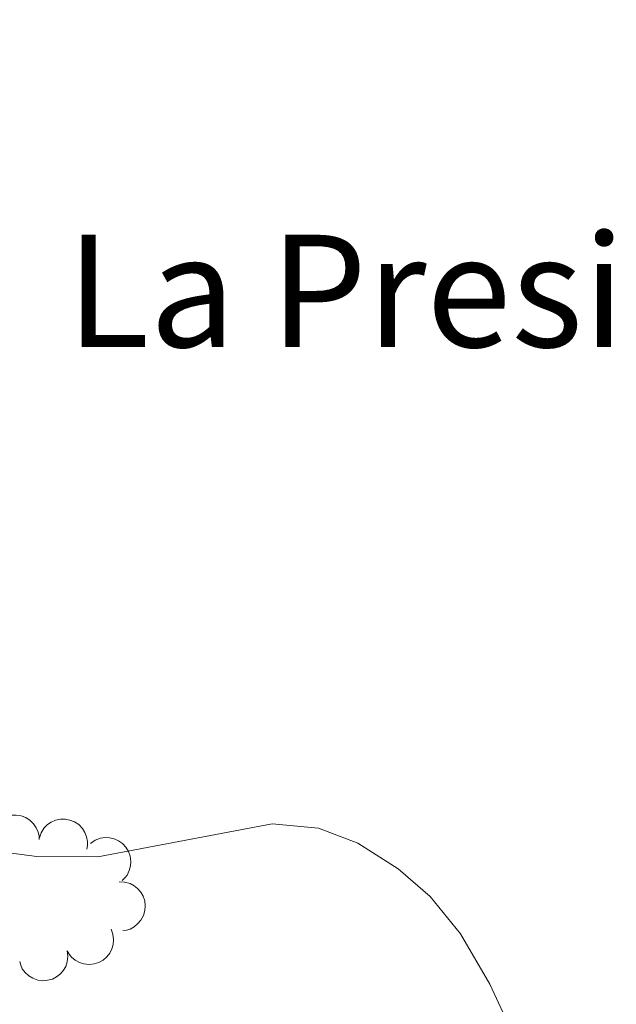
# Model space of a CAD drawing. Units: metres. Extents: x 610721 to 615224, y 689797 to 692839.
# Drawn here: x 612384 to 612445, y 691193 to 691293 of the extents above; entities that cross this region are included whole.
import ezdxf
from ezdxf.enums import TextEntityAlignment as Align

# ---------------------------------------------------------------- set-up
doc = ezdxf.new("R2010")
doc.units = ezdxf.units.M
doc.header["$MEASUREMENT"] = 0
for name, color, linetype, lineweight in [('Carátula', 7, 'Continuous', 0), ('Elementos auxiliares', 7, 'Continuous', 0), ('Entidades rústicas y varios', 7, 'Continuous', 0), ('Hidrografía', 7, 'Continuous', 0), ('Textos de rotulación', 7, 'Continuous', 0)]:
    doc.layers.add(name, color=color, linetype=linetype, lineweight=lineweight)
doc.styles.add('Style-Times New Roman', font='txt')

msp = doc.modelspace()

# ---------------------------------------------------------------- linework, layer by layer
at = {"layer": 'Carátula', "color": 7, "linetype": 'Continuous', "lineweight": 0}
msp.add_3dface([(610769.4979999999, 689796.872), (615223.909, 689868.9650000001), (615175.8470000001, 692838.5860000001), (610721.435, 692766.493)], dxfattribs=at)
msp.add_3dface([(610769.4979999999, 689796.872), (615223.909, 689868.9650000001), (615175.8470000001, 692838.5860000001), (610721.435, 692766.493)], dxfattribs=at)
at = {"layer": 'Elementos auxiliares', "color": 250, "linetype": 'Continuous', "lineweight": 0}
msp.add_3dface([(611632.05, 690204.8800000001), (611595.1699999999, 692518.0700000001), (615025.6599999999, 692573.6200000001), (615063.6799999999, 690260.4199999999)], dxfattribs=at)
at = {"layer": 'Entidades rústicas y varios', "color": 92, "linetype": 'Continuous', "lineweight": 0, "flags": 128}
for points, elevation in [([(612380.7284308916, 691209.4444896446), (612380.7883631655, 691210.003390461), (612380.9912802293, 691210.5530527802), (612381.2464628804, 691210.9621277303), (612381.5530028543, 691211.2856169022), (612381.945001846, 691211.5844635027), (612382.3883581599, 691211.7977243254), (612382.8640609824, 691211.9189310693), (612383.3660911405, 691211.936593758), (612383.8679678517, 691211.8622565744), (612384.3431719719, 691211.6844637343), (612384.8056717918, 691211.3841919131), (612385.1376109149, 691211.0476378037), (612385.4234375188, 691210.6436605118), (612385.6311933456, 691210.1973133751), (612385.7090711098, 691209.8241829639), (612385.7284239368, 691209.4361501455)], 317.542), ([(612385.7380395441, 691209.5942776359), (612385.9229766643, 691210.125088583), (612386.2450922781, 691210.6145224718), (612386.5862801387, 691210.9551855656), (612386.9581105486, 691211.2008563748), (612387.4075997905, 691211.4031727635), (612387.8877315815, 691211.5104968676), (612388.3785242129, 691211.5208333617), (612388.8715129932, 691211.4243537663), (612389.3435191733, 691211.2382988927), (612389.7661183532, 691210.9575157324), (612390.1486081902, 691210.5603120385), (612390.3957128238, 691210.157333689), (612390.5826349757, 691209.6991256475), (612390.6839198205, 691209.2173273182), (612390.67528014, 691208.8362543515), (612390.60626119, 691208.4539189169)], 317.3638213764868), ([(612390.9886555739, 691209.041687184), (612391.4529180878, 691209.3585819905), (612392.0028908115, 691209.5606562418), (612392.4797600522, 691209.6317633952), (612392.9247994176, 691209.6082694964), (612393.4065127035, 691209.5037476795), (612393.856396114, 691209.3046248106), (612394.2571958441, 691209.0211749452), (612394.5962625484, 691208.6505268372), (612394.8652069359, 691208.2203232031), (612395.0381091356, 691207.743317879), (612395.1095501622, 691207.1965405662), (612395.0686927035, 691206.7256022284), (612394.9466090426, 691206.2460294187), (612394.7416391918, 691205.7983960754), (612394.5081553275, 691205.4971046299), (612394.2253689307, 691205.2306916912)], 317.032), ([(612393.905825221, 691205.0998093945), (612394.4676468149, 691205.0819629191), (612395.0309796482, 691204.9208414766), (612395.458040928, 691204.6970577347), (612395.8036092212, 691204.4156424638), (612396.1310136877, 691204.0471606932), (612396.3769251676, 691203.6210473937), (612396.5334677848, 691203.1557747219), (612396.5887324912, 691202.6564831617), (612396.5522449249, 691202.1504447169), (612396.4105926559, 691201.6632446712), (612396.1458535448, 691201.1795273435), (612395.835142408, 691200.823281867), (612395.4537395854, 691200.5079623673), (612395.0242310176, 691200.2673160706), (612394.6579922426, 691200.1616732306), (612394.2725037194, 691200.1132728329)], 317.032), ([(612393.0782906197, 691200.2558865522), (612393.2747295562, 691199.7292237149), (612393.3391575727, 691199.1468552481), (612393.2939465966, 691198.666838095), (612393.1645153512, 691198.2403881534), (612392.947629692, 691197.7977448308), (612392.6465237637, 691197.4086687202), (612392.2753060402, 691197.087449711), (612391.834219397, 691196.847056651), (612391.352111405, 691196.6890119303), (612390.8475742969, 691196.6354250223), (612390.2996050038, 691196.6970602709), (612389.852170265, 691196.8495542197), (612389.4158125101, 691197.0829774614), (612389.0303217454, 691197.3892210252), (612388.7937423126, 691197.6880879218), (612388.6028374189, 691198.0264654057)], 317.032), ([(612388.600584367, 691198.0327827167), (612388.6666755108, 691197.474576697), (612388.5913173172, 691196.8935214994), (612388.4336857868, 691196.4378760224), (612388.2069201213, 691196.0542234019), (612387.8913532114, 691195.6755546483), (612387.5066521666, 691195.3688787508), (612387.0699089274, 691195.1447368464), (612386.5844315412, 691195.0156711373), (612386.0786071585, 691194.976327219), (612385.5757361818, 691195.043781135), (612385.057963198, 691195.2334661034), (612384.6593861743, 691195.4876089888), (612384.2907415433, 691195.8177538603), (612383.9887659599, 691196.206597012), (612383.8297160664, 691196.5529990641), (612383.7244000842, 691196.9269677042)], 317.032)]:
    msp.add_lwpolyline(points, dxfattribs=dict(at, elevation=elevation))
at = {"layer": 'Entidades rústicas y varios', "color": 92, "linetype": 'Continuous', "lineweight": 0}
msp.add_polyline3d([(612434.7849999999, 691188.3759999999, 312.437), (612431.882, 691194.6340000001, 312.437), (612428.8910000001, 691199.7779999999, 312.182), (612425.77, 691203.594, 312.182), (612422.477, 691206.426, 312.182), (612418.369, 691209.0449999999, 312.182), (612414.3459999999, 691210.5930000001, 312.182), (612409.592, 691211.0279999999, 312.182), (612391.727, 691207.672, 312.182), (612385.4739999999, 691207.6810000001, 312.182), (612380.507, 691208.331, 312.182)], dxfattribs=at)

# ---------------------------------------------------------------- texts
at = {"layer": 'Textos de rotulación', "color": 250, "linetype": 'Continuous', "lineweight": 0, "style": 'Style-Times New Roman'}
msp.add_text('La Presilla', height=11.500002, dxfattribs=at).set_placement((612425.9825012188, 691265.6070009999, 313.27), align=Align.MIDDLE_CENTER)

# ---------------------------------------------------------------- meshes
at = {"layer": 'Hidrografía', "color": 154, "linetype": 'Continuous', "lineweight": 25}
mesh = msp.add_polyface(dxfattribs=at)
corners = [(612398.6059999999, 691435.1700000002, 309.7770000000019), (612383.0930000001, 691438.3880000003, 313.734), (612384.217, 691431.2330000002, 309.9040000000007), (612398.3829999999, 691443.2230000002, 313.7340000000022), (612385.3470000001, 691427.784, 309.6489999999994), (612389.4750000001, 691424.4580000001, 309.5209999999993), (612398.4010000003, 691426.9260000002, 309.7770000000014), (612387.9550000003, 691424.9750000001, 309.5209999999971), (612391.72, 691422.185, 309.5209999999974), (612386.3289999999, 691426.048, 309.5209999999973), (612398.6769999999, 691420.3750000002, 309.520999999999), (612392.0800000001, 691419.9140000001, 309.5209999999989), (612398.4570000002, 691417.0559999999, 309.5209999999973), (612391.538, 691415.4610000001, 309.5209999999987), (612397.0109999999, 691409.4780000001, 309.5209999999989), (612390.4809999999, 691410.452, 309.5209999999969), (612396.976, 691400.6120000002, 309.5209999999993), (612391.2290000003, 691395.01, 309.5209999999976), (612398.7440000002, 691393.757, 309.5209999999977), (612392.0780000002, 691389.977, 309.5209999999969), (612405.3330000003, 691382.196, 309.5209999999971), (612391.129, 691385.395, 309.520999999997), (612388.4890000001, 691381.3729999999, 309.5209999999971), (612386.148, 691376.9439999999, 309.520999999997), (612407.6660000002, 691367.0090000001, 309.520999999995), (612385.284, 691371.956, 309.5209999999974), (612406.588, 691362.3210000002, 309.5209999999991), (612404.6969999999, 691357.5270000002, 309.5209999999991), (612382.9450000001, 691368.6610000001, 309.5209999999971), (612402.0349999999, 691353.0980000002, 309.5209999999981), (612397.8300000003, 691348.3500000001, 309.5209999999976), (612379.5550000002, 691364.7480000001, 309.5209999999987), (612393.7140000002, 691345.4229999997, 309.5209999999951), (612385.5340000002, 691345.371, 309.3929999999975), (612374.7050000001, 691358.4369999999, 309.1379999999969), (612375.4040000003, 691345.0430000001, 309.392999999997), (612372.1730000002, 691347.04, 309.3929999999945), (612369.1740000001, 691354.2480000001, 309.1379999999987), (612369.4620000003, 691346.9240000003, 309.137999999999), (612363.9029999999, 691352.3290000001, 309.1379999999977), (612365.54, 691345.024, 309.1379999999978), (612359.6370000001, 691349.53, 309.0099999999978), (612361.5090000003, 691341.6680000001, 309.1379999999959), (612356.635, 691346.3870000003, 309.0099999999999), (612358.1840000001, 691337.6250000002, 309.1379999999999), (612344.6170000003, 691329.4439999999, 309.0099999999953), (612349.73, 691326.6090000002, 309.1379999999974), (612337.746, 691317.527, 308.8819999999964), (612342.1939999999, 691311.8669999999, 308.8819999999969), (612333.1669999999, 691305.841, 308.8819999999977), (612340.4950000001, 691307.094, 308.8819999999953), (612338.467, 691296.8389999999, 308.8819999999974), (612329.588, 691289.4000000001, 308.8820000000003), (612334.983, 691287.0789999999, 308.8819999999974), (612327.976, 691285.7830000003, 308.8820000000002), (612389.3870000003, 691344.423, 309.3929999999966)]
mesh.append_faces([[corners[k] for k in face] for face in [(1, 0, 3), (7, 4, 9), (32, 33, 55)]], dxfattribs={"vtx0": -1, "color": 154})
mesh.append_faces([[corners[k] for k in face] for face in [(0, 5, 6), (5, 4, 7), (6, 8, 10), (10, 11, 12), (12, 13, 14), (14, 15, 16), (16, 17, 18), (18, 19, 20), (20, 23, 24), (24, 25, 26), (26, 25, 27), (27, 28, 29), (29, 28, 30), (30, 31, 32), (33, 34, 35), (34, 33, 31), (36, 37, 38), (37, 36, 34), (40, 41, 42), (42, 43, 44), (44, 45, 46), (46, 47, 48), (48, 49, 50), (50, 49, 51), (51, 52, 53)]], dxfattribs={"vtx0": -1, "vtx1": -1, "color": 154})
mesh.append_faces([[corners[k] for k in face] for face in [(0, 4, 5), (31, 33, 32)]], dxfattribs={"vtx0": -1, "vtx1": -1, "vtx2": -1, "color": 154})
mesh.append_faces([[corners[k] for k in face] for face in [(0, 1, 2), (0, 2, 4), (6, 5, 8), (10, 8, 11), (12, 11, 13), (14, 13, 15), (16, 15, 17), (18, 17, 19), (20, 19, 21), (20, 21, 22), (20, 22, 23), (24, 23, 25), (27, 25, 28), (30, 28, 31), (38, 37, 39), (40, 39, 41), (39, 40, 38), (42, 41, 43), (44, 43, 45), (46, 45, 47), (48, 47, 49), (51, 49, 52), (53, 52, 54), (34, 36, 35)]], dxfattribs={"vtx0": -1, "vtx2": -1, "color": 154})
mesh = msp.add_polyface(dxfattribs=at)
corners = [(612459.209, 691131.7, 307.3509999999977), (612457.7860000001, 691142.3759999999, 307.3509999999997), (612452.7309999999, 691141.977, 307.3509999999986), (612472.534, 691137.878, 307.350999999997), (612439.8589999999, 691137.5959999999, 307.3510000000001), (612447.5279999999, 691142.092, 307.3510000000003), (612432.6510000001, 691146.1400000001, 307.3509999999998), (612444.8470000001, 691136.5400000003, 307.351000000001), (612434.5700000001, 691137.476, 307.3509999999975), (612428.9240000001, 691146.017, 307.3509999999999), (612424.5860000001, 691134.3640000001, 307.3509999999973), (612420.115, 691140.8910000003, 307.3509999999993), (612334.983, 691287.0789999999, 308.8819999999974), (612327.976, 691285.7830000003, 308.8820000000002), (612335.206, 691278.6840000001, 308.8819999999972), (612323.338, 691277.76, 308.881999999999), (612323.399, 691275.5109999999, 308.8819999999996), (612330.4350000003, 691267.8989999997, 308.7539999999977), (612324.503, 691269.1490000002, 308.8819999999992), (612327.9920000003, 691260.277, 308.815999999999), (612322.0160000001, 691252.8559999999, 308.7549999999981), (612326.7990000003, 691250.021, 308.8159999999976), (612321.73, 691247.6100000001, 308.7549999999995), (612326.6630000002, 691244.881, 308.8159999999983), (612321.828, 691241.486, 308.626999999999), (612328.047, 691239.9330000002, 308.6879999999986), (612328.9820000001, 691234.9410000003, 308.6879999999977), (612322.9199999999, 691227.6930000002, 308.3720000000005), (612329.3630000001, 691229.4780000001, 308.2189999999982), (612330.1260000002, 691224.273, 308.2189999999968), (612324.771, 691219.5519999999, 308.1160000000007), (612333.4520000003, 691214.9100000001, 308.2190000000004), (612326.084, 691209.807, 308.1159999999981), (612333.533, 691211.5260000003, 308.091), (612334.8950000003, 691205.571, 307.9629999999968), (612333.2320000001, 691192.514, 307.4779999999969), (612338.5349999999, 691193.5570000003, 307.558000000001), (612335.1470000001, 691183.881, 307.3509999999991), (612344.5930000001, 691177.8720000002, 307.4300000000001), (612336.9809999999, 691179.2100000002, 307.3510000000002), (612339.865, 691174.4300000002, 307.3509999999999), (612346.237, 691174.3580000002, 307.4299999999994), (612343.1740000001, 691167.5080000001, 307.3510000000003), (612348.8319999999, 691166.946, 307.3509999999985), (612344.0009999999, 691162.4099999999, 307.350999999997), (612351.675, 691163.2590000001, 307.3509999999973), (612345.3219999999, 691157.5260000003, 307.3509999999995), (612348.058, 691154.0530000001, 307.3509999999986), (612351.8659999999, 691151.9269999999, 307.3509999999984), (612364.429, 691157.05, 307.3509999999981), (612361.111, 691147.6730000002, 307.3510000000018), (612366.608, 691153.814, 307.3509999999974), (612370.479, 691150.2960000003, 307.3509999999998), (612375.814, 691141.3970000001, 307.3509999999987), (612374.9950000001, 691148.9610000004, 307.3509999999995), (612379.747, 691147.048, 307.3509999999997), (612385.2949999997, 691137.8070000003, 307.351000000001), (612396.0090000001, 691138.5650000002, 307.3510000000015)]
mesh.append_faces([[corners[k] for k in face] for face in [(1, 0, 3), (4, 6, 8), (9, 8, 6), (8, 9, 10), (11, 10, 9), (12, 13, 14), (14, 16, 17), (17, 18, 19), (19, 20, 21), (21, 22, 23), (23, 24, 25), (25, 24, 26), (26, 27, 28), (28, 27, 29), (29, 30, 31), (31, 32, 33), (33, 32, 34), (34, 35, 36), (36, 37, 38), (38, 40, 41), (41, 42, 43), (43, 44, 45), (45, 48, 49), (49, 50, 51), (51, 50, 52), (52, 53, 54), (54, 53, 55), (55, 56, 57)]], dxfattribs={"vtx0": -1, "vtx1": -1, "color": 154})
mesh.append_faces([[corners[k] for k in face] for face in [(0, 1, 2), (4, 5, 6), (5, 4, 7), (14, 13, 15), (14, 15, 16), (17, 16, 18), (19, 18, 20), (21, 20, 22), (23, 22, 24), (26, 24, 27), (29, 27, 30), (31, 30, 32), (34, 32, 35), (36, 35, 37), (38, 37, 39), (38, 39, 40), (41, 40, 42), (43, 42, 44), (45, 44, 46), (45, 46, 47), (45, 47, 48), (49, 48, 50), (52, 50, 53), (55, 53, 56), (7, 2, 5)]], dxfattribs={"vtx0": -1, "vtx2": -1, "color": 154})

doc.saveas('drawing.dxf')
